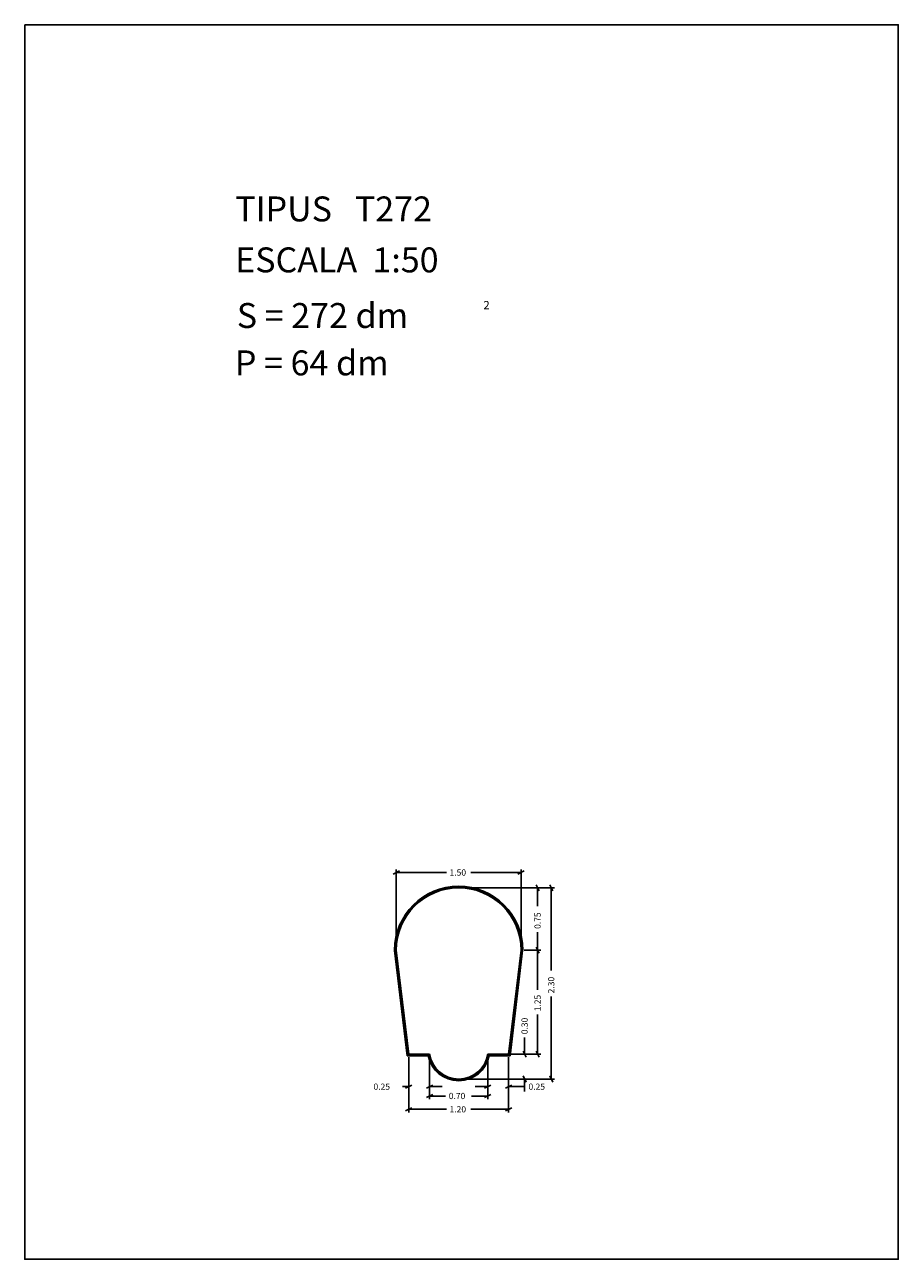
# Model space of a CAD drawing. Extents: x 281.4 to 291.9, y 29.9 to 44.7.
import ezdxf

# ---------------------------------------------------------------- set-up
doc = ezdxf.new("R2010")
doc.units = 0
doc.layers.get('0').update_dxf_attribs({"linetype": 'CONTINUOUS'})
doc.layers.add('1', color=7, linetype='CONTINUOUS')
doc.styles.add('ROMANC', font='ROMANC')

msp = doc.modelspace()

# ---------------------------------------------------------------- linework, layer by layer
at = {"linetype": 'CONTINUOUS'}
msp.add_lwpolyline([(281.396, 44.747), (291.896, 44.747), (291.896, 29.897), (281.396, 29.897)], close=True, dxfattribs=at)
at = {"layer": '1', "linetype": 'CONTINUOUS'}
for p, q in [((285.824, 34.53), (285.9, 34.568)), ((285.862, 33.653), (285.862, 34.587)), ((286.464, 34.549), (285.862, 34.549)), ((286.759, 34.549), (287.362, 34.549)), ((287.4, 34.568), (287.324, 34.53)), ((287.362, 33.653), (287.362, 34.587)), ((286.65, 34.365), (287.599, 34.365)), ((286.65, 34.365), (287.763, 34.365)), ((287.542, 34.402), (287.58, 34.328)), ((287.561, 34.145), (287.561, 34.365)), ((287.706, 34.402), (287.744, 34.328)), ((287.725, 33.37), (287.725, 34.365)), ((287.561, 33.833), (287.561, 33.615)), ((285.994, 32.345), (285.842, 33.612)), ((286.003, 32.355), (285.852, 33.613)), ((286.012, 32.365), (285.862, 33.615)), ((287.362, 33.615), (287.212, 32.365)), ((287.371, 33.613), (287.22, 32.355)), ((287.381, 33.612), (287.229, 32.345)), ((287.4, 33.615), (287.599, 33.615)), ((287.542, 33.652), (287.58, 33.578)), ((287.58, 33.578), (287.542, 33.652)), ((287.561, 33.137), (287.561, 33.615)), ((287.725, 33.058), (287.725, 32.065)), ((287.561, 32.842), (287.561, 32.365)), ((287.405, 32.566), (287.405, 32.365)), ((287.424, 32.328), (287.386, 32.402)), ((287.58, 32.328), (287.542, 32.402)), ((286.245, 32.345), (285.994, 32.345)), ((286.254, 32.355), (286.003, 32.355)), ((286.262, 32.365), (286.012, 32.365)), ((286.012, 32.327), (286.012, 31.936)), ((286.012, 32.327), (286.012, 31.663)), ((286.262, 32.327), (286.262, 31.936)), ((286.262, 32.327), (286.262, 31.823)), ((287.212, 32.365), (286.962, 32.365)), ((286.962, 32.327), (286.962, 31.936)), ((286.962, 32.327), (286.962, 31.823)), ((287.22, 32.355), (286.97, 32.355)), ((287.229, 32.345), (286.979, 32.345)), ((287, 32.365), (287.443, 32.365)), ((287.212, 32.327), (287.212, 31.936)), ((287.212, 32.327), (287.212, 31.663)), ((287.25, 32.365), (287.599, 32.365)), ((287.386, 32.102), (287.424, 32.028)), ((287.744, 32.028), (287.706, 32.102)), ((285.938, 31.974), (286.012, 31.974)), ((286.05, 31.993), (285.974, 31.955)), ((286.224, 31.955), (286.3, 31.993)), ((286.412, 31.974), (286.262, 31.974)), ((286.65, 32.065), (287.443, 32.065)), ((286.65, 32.065), (287.763, 32.065)), ((286.812, 31.974), (286.962, 31.974)), ((287, 31.993), (286.924, 31.955)), ((287.174, 31.955), (287.25, 31.993)), ((287.413, 31.974), (287.212, 31.974)), ((287.405, 31.915), (287.405, 32.065)), ((286.224, 31.842), (286.3, 31.88)), ((286.455, 31.861), (286.262, 31.861)), ((286.767, 31.861), (286.962, 31.861)), ((287, 31.88), (286.924, 31.842)), ((285.974, 31.682), (286.05, 31.72)), ((286.464, 31.701), (286.012, 31.701)), ((286.759, 31.701), (287.212, 31.701)), ((287.25, 31.72), (287.174, 31.682))]:
    msp.add_line(p, q, dxfattribs=at)
for centre, radius, start, end in [((286.612, 33.615), 0.77, 0, 180), ((286.612, 33.615), 0.76, 0, 180), ((286.612, 33.615), 0.75, 0, 180), ((286.612, 32.419), 0.374, 191.4328, 348.5672), ((286.612, 32.419), 0.364, 190.1486, 349.8514), ((286.612, 32.419), 0.354, 188.7974, 351.2026)]:
    msp.add_arc(centre, radius, start, end, dxfattribs=at)

# ---------------------------------------------------------------- texts
at = {"linetype": 'CONTINUOUS', "style": 'ROMANC'}
for s, height, p in [('TIPUS   T272', 0.3, (283.926, 42.381)), ('ESCALA  1:50', 0.3, (283.926, 41.768)), ('S = 272 dm', 0.3, (283.945, 41.099)), ('2', 0.1, (286.909, 41.324)), ('P = 64 dm', 0.3, (283.922, 40.529))]:
    msp.add_text(s, height=height, dxfattribs=at).set_placement(p)
at = {"layer": '1', "linetype": 'CONTINUOUS', "style": 'ROMANC'}
for s, p in [('1.50', (286.502, 34.512)), ('0.25', (285.588, 31.936)), ('0.25', (287.451, 31.936)), ('0.70', (286.493, 31.824)), ('1.20', (286.502, 31.664))]:
    msp.add_text(s, height=0.075, dxfattribs=at).set_placement(p)
for s, p in [('0.75', (287.598, 33.871)), ('2.30', (287.762, 33.096)), ('1.25', (287.598, 32.88)), ('0.30', (287.442, 32.604))]:
    msp.add_text(s, height=0.075, rotation=90, dxfattribs=at).set_placement(p)

doc.saveas('drawing.dxf')
